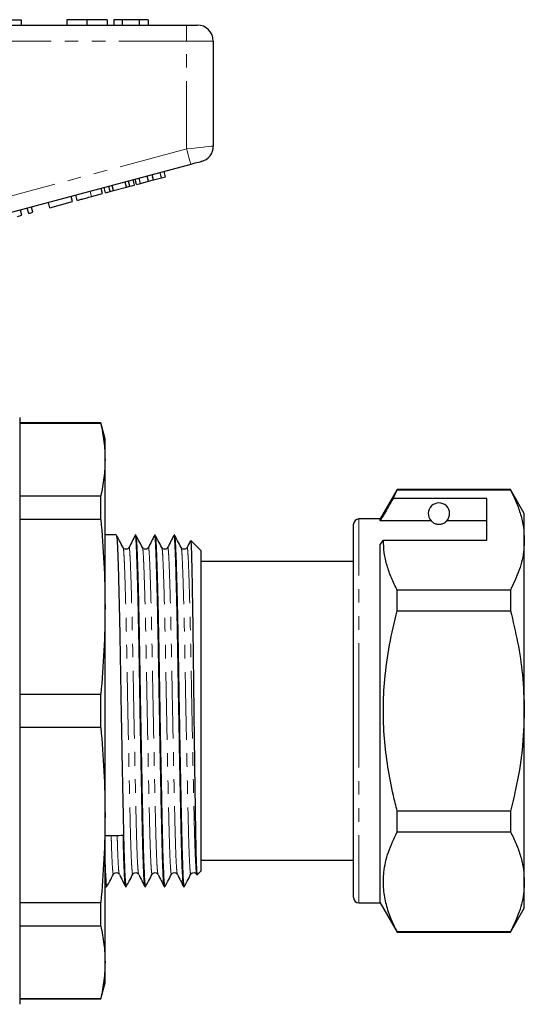
# Model space of a CAD drawing. Units: millimetres. Extents: x 145 to 262, y 82 to 272.
# Drawn here: x 215 to 262, y 168 to 261 of the extents above; entities that cross this region are included whole.
import ezdxf

# ---------------------------------------------------------------- set-up
doc = ezdxf.new("R2010")
doc.units = ezdxf.units.MM
doc.linetypes.add('PHANTOM', pattern=[12.7, 6.35, -1.27, 1.27, -1.27, 1.27, -1.27])

msp = doc.modelspace()

# ---------------------------------------------------------------- linework, layer by layer
at = {"color": 7, "linetype": 'Continuous', "lineweight": 25}
for p, q in [((210.104, 260.645), (215.104, 260.645)), ((215.104, 260.645), (215.104, 260.145)), ((219.36, 260.645), (219.36, 260.145)), ((221.256, 260.645), (221.256, 260.145)), ((223.142, 260.645), (223.142, 260.145)), ((223.783, 260.645), (223.783, 260.145)), ((224.553, 260.645), (223.783, 260.645)), ((226.159, 260.645), (224.553, 260.645)), ((224.553, 260.645), (224.553, 260.145)), ((226.159, 260.645), (226.159, 260.145)), ((226.989, 260.645), (226.159, 260.645)), ((226.989, 260.645), (226.989, 260.145)), ((211.075, 260.145), (230.604, 260.145)), ((230.604, 260.145), (231.604, 260.145)), ((233.104, 258.645), (233.104, 248.796)), ((230.992, 247.08), (212.086, 242.014)), ((225.705, 245.145), (225.575, 245.628)), ((225.895, 245.196), (225.766, 245.679)), ((226.285, 245.301), (226.156, 245.784)), ((227.029, 245.5), (226.899, 245.983)), ((227.029, 245.5), (227.492, 245.624)), ((227.492, 245.624), (227.362, 246.107)), ((227.492, 245.624), (228.235, 245.823)), ((228.235, 245.823), (228.106, 246.306)), ((228.235, 245.823), (228.626, 245.928)), ((228.626, 245.928), (228.496, 246.411)), ((222.731, 244.348), (222.602, 244.831)), ((223.008, 244.423), (222.879, 244.906)), ((223.424, 244.534), (223.295, 245.017)), ((223.424, 244.534), (223.749, 244.621)), ((223.749, 244.621), (223.619, 245.104)), ((223.749, 244.621), (224.964, 244.947)), ((224.964, 244.947), (224.834, 245.43)), ((224.964, 244.947), (225.288, 245.034)), ((225.288, 245.034), (225.159, 245.517)), ((225.288, 245.034), (225.705, 245.145)), ((225.895, 245.196), (226.285, 245.301)), ((226.285, 245.301), (227.029, 245.5)), ((219.914, 243.594), (219.784, 244.076)), ((220.347, 243.71), (220.218, 244.193)), ((221.691, 244.07), (222.731, 244.348)), ((223.008, 244.423), (223.424, 244.534)), ((215.146, 242.316), (215.017, 242.799)), ((215.796, 242.49), (215.667, 242.973)), ((216.186, 242.595), (216.057, 243.078)), ((217.79, 243.024), (217.66, 243.507)), ((217.79, 243.024), (219.914, 243.594)), ((214.756, 242.211), (215.146, 242.316)), ((215.796, 242.49), (216.186, 242.595)), ((214.954, 223.345), (214.954, 168.345)), ((222.552, 222.845), (214.954, 222.845)), ((222.552, 222.8), (214.954, 222.8)), ((222.954, 221.345), (222.552, 222.845)), ((222.552, 222.8), (222.552, 222.845)), ((222.954, 219.404), (222.954, 221.345)), ((222.954, 205.604), (222.954, 219.404)), ((214.954, 216.008), (222.552, 216.008)), ((222.552, 213.803), (222.552, 216.008)), ((250.342, 216.595), (248.754, 213.845)), ((249.952, 215.764), (250.342, 216.566)), ((260.955, 216.595), (250.342, 216.595)), ((250.342, 216.566), (250.342, 216.595)), ((250.342, 216.566), (260.955, 216.566)), ((262.254, 214.345), (260.955, 216.595)), ((260.955, 216.595), (260.955, 216.566)), ((258.754, 215.764), (249.952, 215.764)), ((258.754, 211.867), (258.754, 215.764)), ((262.254, 211.867), (262.254, 214.345)), ((222.552, 213.803), (214.954, 213.803)), ((246.254, 195.845), (246.254, 213.345)), ((248.754, 213.845), (246.754, 213.845)), ((248.754, 213.671), (248.754, 213.845)), ((253.516, 213.671), (248.754, 213.671)), ((258.754, 213.671), (254.992, 213.671)), ((224.012, 212.345), (222.954, 212.345)), ((224.012, 212.338), (224.014, 212.345)), ((225.826, 212.345), (225.803, 212.345)), ((225.826, 212.338), (225.828, 212.345)), ((227.64, 212.345), (227.617, 212.345)), ((227.64, 212.338), (227.642, 212.345)), ((229.454, 212.345), (229.431, 212.345)), ((229.454, 212.338), (229.456, 212.345)), ((231.954, 210.845), (230.989, 211.81)), ((248.754, 211.434), (249.043, 211.867)), ((248.754, 177.845), (248.754, 211.434)), ((249.043, 211.867), (258.754, 211.867)), ((262.254, 195.845), (262.254, 211.867)), ((231.954, 180.845), (231.954, 210.845)), ((246.254, 209.845), (231.954, 209.845)), ((250.342, 205.243), (250.342, 207.168)), ((260.955, 207.168), (250.342, 207.168)), ((260.955, 207.168), (260.955, 205.243)), ((222.954, 186.087), (222.954, 205.604)), ((250.342, 205.243), (260.955, 205.243)), ((214.954, 197.405), (222.552, 197.405)), ((222.552, 194.286), (222.552, 197.405)), ((246.254, 178.345), (246.254, 195.845)), ((262.254, 179.824), (262.254, 195.845)), ((222.552, 194.286), (214.954, 194.286)), ((250.342, 184.523), (250.342, 186.448)), ((260.955, 186.448), (250.342, 186.448)), ((260.955, 186.448), (260.955, 184.523)), ((222.954, 172.287), (222.954, 186.087)), ((250.342, 184.523), (260.955, 184.523)), ((231.954, 181.845), (246.254, 181.845)), ((224.294, 180.549), (224.289, 180.567)), ((226.108, 180.549), (226.103, 180.567)), ((227.922, 180.549), (227.917, 180.567)), ((229.736, 180.549), (229.731, 180.567)), ((231.583, 180.474), (231.954, 180.845)), ((222.954, 179.345), (223.105, 179.345)), ((223.107, 179.346), (223.115, 179.385)), ((224.896, 179.345), (224.919, 179.345)), ((226.71, 179.345), (226.733, 179.345)), ((228.524, 179.345), (228.547, 179.345)), ((230.338, 179.345), (230.361, 179.345)), ((262.254, 177.345), (262.254, 179.824)), ((214.954, 177.888), (222.552, 177.888)), ((222.552, 175.683), (222.552, 177.888)), ((246.754, 177.845), (248.754, 177.845)), ((248.754, 177.845), (250.342, 175.095)), ((260.955, 175.095), (262.254, 177.345)), ((222.552, 175.683), (214.954, 175.683)), ((250.342, 175.095), (250.342, 175.125)), ((260.955, 175.125), (250.342, 175.125)), ((250.342, 175.095), (260.955, 175.095)), ((260.955, 175.125), (260.955, 175.095)), ((222.954, 170.345), (222.954, 172.287)), ((222.552, 168.845), (222.954, 170.345)), ((214.954, 168.891), (222.552, 168.891)), ((214.954, 168.845), (222.552, 168.845)), ((222.552, 168.845), (222.552, 168.891))]:
    msp.add_line(p, q, dxfattribs=at)
at = {"color": 8, "linetype": 'PHANTOM', "lineweight": 18}
for p, q in [((230.604, 258.645), (230.604, 260.145)), ((230.604, 258.645), (211.075, 258.645)), ((230.604, 248.529), (230.604, 258.645)), ((233.104, 258.645), (230.604, 258.645)), ((212.104, 243.571), (230.604, 248.529)), ((221.691, 244.07), (221.561, 244.553)), ((246.754, 195.845), (246.754, 213.845)), ((246.754, 177.845), (246.754, 195.845))]:
    msp.add_line(p, q, dxfattribs=at)
at = {"color": 8, "linetype": 'PHANTOM', "lineweight": 18, "flags": 128}
for points in [[(230.604, 248.529), (231.092, 248.581), (231.561, 248.631), (231.993, 248.677), (232.372, 248.718), (232.683, 248.751), (232.914, 248.776), (233.056, 248.791), (233.104, 248.796)], [(230.992, 247.08), (230.985, 247.107), (230.963, 247.19), (230.927, 247.324), (230.878, 247.504), (230.82, 247.724), (230.752, 247.974), (230.68, 248.246), (230.604, 248.529)]]:
    msp.add_lwpolyline(points, dxfattribs=at)
at = {"color": 7, "linetype": 'Continuous', "lineweight": 25, "flags": 128}
msp.add_lwpolyline([(231.992, 247.348), (231.973, 247.342), (231.916, 247.327), (231.824, 247.302), (231.699, 247.269), (231.548, 247.228), (231.375, 247.182), (231.187, 247.132), (230.992, 247.08)], dxfattribs=at)
at = {"color": 7, "linetype": 'Continuous', "lineweight": 25}
for centre, radius, start, end in [((231.604, 258.645), 1.5, 0, 90), ((231.604, 248.796), 1.5, 285, 0), ((254.254, 214.345), 1, 317.58804, 222.41196), ((246.754, 213.345), 0.5, 90, 180), ((246.754, 178.345), 0.5, 180, 270)]:
    msp.add_arc(centre, radius, start, end, dxfattribs=at)
msp.add_ellipse((223.791, 195.845), major_axis=(865.843, 11.669), ratio=0.013473, start_param=4.711241, end_param=4.713218, dxfattribs=at)
for points, knots in [([(221.256, 260.645), (221.034, 260.645), (220.589, 260.645), (220.019, 260.645), (219.614, 260.645), (219.392, 260.645), (219.371, 260.645), (219.36, 260.645)], [0, 0, 0, 0, 0.186441, 0.372582, 0.559212, 0.779401, 1, 1, 1, 1]), ([(223.142, 260.645), (223.126, 260.645), (223.095, 260.645), (222.716, 260.645), (222.049, 260.645), (221.521, 260.645), (221.256, 260.645)], [0, 0, 0, 0, 0.281109, 0.560903, 0.780398, 1, 1, 1, 1]), ([(220.347, 243.71), (220.36, 243.713), (220.387, 243.72), (220.638, 243.787), (221.141, 243.922), (221.507, 244.02), (221.691, 244.07)], [0, 0, 0, 0, 0.281207, 0.561075, 0.779531, 1, 1, 1, 1]), ([(222.552, 222.8), (222.668, 222.236), (222.9, 221.105), (222.936, 219.972), (222.954, 219.404)], [0, 0, 0, 0, 0.499529, 1, 1, 1, 1]), ([(222.954, 219.404), (222.936, 218.838), (222.9, 217.704), (222.668, 216.574), (222.552, 216.008)], [0, 0, 0, 0, 0.4995, 1, 1, 1, 1]), ([(260.955, 216.566), (261.144, 216.184), (261.521, 215.42), (261.928, 214.251), (262.201, 213.065), (262.236, 212.266), (262.254, 211.867)], [0, 0, 0, 0, 0.248073, 0.496104, 0.748066, 1, 1, 1, 1]), ([(249.952, 215.764), (249.808, 215.513), (249.408, 214.815), (249.009, 214.118), (248.754, 213.671)], [0, 0, 0, 0, 0.360044, 1, 1, 1, 1]), ([(222.552, 213.803), (222.668, 212.439), (222.9, 209.711), (222.936, 206.974), (222.954, 205.604)], [0, 0, 0, 0, 0.499529, 1, 1, 1, 1]), ([(253.516, 213.671), (253.548, 213.639), (253.617, 213.568), (253.768, 213.458), (253.967, 213.385), (254.082, 213.359), (254.175, 213.347), (254.263, 213.344), (254.354, 213.349), (254.464, 213.365), (254.65, 213.417), (254.862, 213.538), (254.941, 213.619), (254.992, 213.671)], [0, 0, 0, 0, 0.166171, 0.361832, 0.424445, 0.456689, 0.482045, 0.502416, 0.522798, 0.550706, 0.59935, 0.742053, 1, 1, 1, 1]), ([(224.022, 212.306), (224.034, 212.269), (224.061, 212.186), (224.098, 211.592), (224.142, 210.626), (224.188, 209.266), (224.237, 207.551), (224.285, 205.535), (224.331, 203.302), (224.375, 200.93), (224.415, 198.452), (224.459, 195.885), (224.507, 193.267), (224.555, 190.693), (224.603, 188.26), (224.649, 186.056), (224.689, 184.184), (224.727, 182.623), (224.77, 181.273), (224.819, 180.193), (224.87, 179.474), (224.903, 179.393), (224.919, 179.353)], [0, 0, 0, 0, 0.04109, 0.089874, 0.139578, 0.190543, 0.242164, 0.293784, 0.344749, 0.394453, 0.443237, 0.493424, 0.544679, 0.596373, 0.647846, 0.698455, 0.747618, 0.791892, 0.837386, 0.89211, 0.947182, 1, 1, 1, 1]), ([(224.655, 211.153), (224.539, 211.37), (224.332, 211.756), (224.125, 212.143), (224.034, 212.313)], [0, 0, 0, 0, 0.560779, 1, 1, 1, 1]), ([(225.792, 212.335), (225.693, 212.138), (225.494, 211.746), (225.295, 211.354), (225.195, 211.158)], [0, 0, 0, 0, 0.500015, 1, 1, 1, 1]), ([(226.705, 179.372), (226.691, 179.406), (226.662, 179.48), (226.615, 180.103), (226.567, 181.112), (226.522, 182.481), (226.48, 184.144), (226.439, 186.084), (226.393, 188.291), (226.345, 190.725), (226.297, 193.301), (226.249, 195.92), (226.205, 198.486), (226.165, 200.963), (226.121, 203.332), (226.075, 205.563), (226.027, 207.575), (225.978, 209.287), (225.932, 210.638), (225.889, 211.618), (225.848, 212.175), (225.819, 212.41), (225.803, 212.342), (225.803, 212.341)], [0, 0, 0, 0, 0.044203, 0.095628, 0.146834, 0.197179, 0.246087, 0.294994, 0.34534, 0.396545, 0.44797, 0.498958, 0.548884, 0.597414, 0.64686, 0.69756, 0.748911, 0.800263, 0.850963, 0.900409, 0.948939, 0.998865, 1, 1, 1, 1]), ([(225.836, 212.306), (225.848, 212.269), (225.875, 212.186), (225.912, 211.592), (225.956, 210.626), (226.002, 209.266), (226.051, 207.551), (226.099, 205.535), (226.145, 203.302), (226.189, 200.93), (226.229, 198.452), (226.273, 195.885), (226.321, 193.267), (226.369, 190.693), (226.417, 188.26), (226.463, 186.056), (226.503, 184.184), (226.541, 182.623), (226.584, 181.273), (226.633, 180.193), (226.684, 179.474), (226.717, 179.393), (226.733, 179.353)], [0, 0, 0, 0, 0.04109, 0.089874, 0.139578, 0.190543, 0.242164, 0.293784, 0.344749, 0.394453, 0.443237, 0.493424, 0.544679, 0.596373, 0.647846, 0.698455, 0.747618, 0.791892, 0.837386, 0.89211, 0.947182, 1, 1, 1, 1]), ([(226.469, 211.153), (226.353, 211.37), (226.146, 211.756), (225.939, 212.143), (225.848, 212.313)], [0, 0, 0, 0, 0.560779, 1, 1, 1, 1]), ([(227.606, 212.335), (227.507, 212.138), (227.308, 211.746), (227.109, 211.354), (227.009, 211.158)], [0, 0, 0, 0, 0.500015, 1, 1, 1, 1]), ([(228.519, 179.372), (228.505, 179.406), (228.476, 179.48), (228.429, 180.103), (228.381, 181.112), (228.336, 182.481), (228.294, 184.144), (228.253, 186.084), (228.207, 188.291), (228.159, 190.725), (228.111, 193.301), (228.063, 195.92), (228.019, 198.486), (227.979, 200.963), (227.935, 203.332), (227.889, 205.563), (227.841, 207.575), (227.792, 209.287), (227.746, 210.638), (227.703, 211.618), (227.662, 212.175), (227.633, 212.41), (227.617, 212.342), (227.617, 212.341)], [0, 0, 0, 0, 0.0442033, 0.0956284, 0.1468338, 0.1971792, 0.2460867, 0.2949943, 0.3453396, 0.3965451, 0.4479702, 0.4989579, 0.5488839, 0.597414, 0.6468595, 0.6975598, 0.7489114, 0.8002631, 0.8509633, 0.9004088, 0.948939, 0.998865, 1, 1, 1, 1]), ([(227.65, 212.306), (227.662, 212.269), (227.689, 212.186), (227.726, 211.592), (227.77, 210.626), (227.816, 209.266), (227.865, 207.551), (227.913, 205.535), (227.959, 203.302), (228.003, 200.93), (228.043, 198.452), (228.087, 195.885), (228.135, 193.267), (228.183, 190.693), (228.231, 188.26), (228.277, 186.056), (228.317, 184.184), (228.355, 182.623), (228.398, 181.273), (228.447, 180.193), (228.498, 179.474), (228.531, 179.393), (228.547, 179.353)], [0, 0, 0, 0, 0.04109, 0.089874, 0.139578, 0.190543, 0.242164, 0.293784, 0.344749, 0.394453, 0.443237, 0.493424, 0.544679, 0.596373, 0.647846, 0.698455, 0.747618, 0.791892, 0.837386, 0.89211, 0.947182, 1, 1, 1, 1]), ([(228.283, 211.153), (228.167, 211.37), (227.96, 211.756), (227.753, 212.143), (227.662, 212.313)], [0, 0, 0, 0, 0.5607785, 1, 1, 1, 1]), ([(229.42, 212.335), (229.321, 212.138), (229.122, 211.746), (228.923, 211.354), (228.823, 211.158)], [0, 0, 0, 0, 0.500015, 1, 1, 1, 1]), ([(230.333, 179.372), (230.319, 179.406), (230.29, 179.48), (230.243, 180.103), (230.195, 181.112), (230.15, 182.481), (230.108, 184.144), (230.067, 186.084), (230.021, 188.291), (229.973, 190.725), (229.925, 193.301), (229.877, 195.92), (229.833, 198.486), (229.793, 200.963), (229.749, 203.332), (229.703, 205.563), (229.655, 207.575), (229.606, 209.287), (229.56, 210.638), (229.517, 211.618), (229.476, 212.175), (229.447, 212.41), (229.431, 212.342), (229.431, 212.341)], [0, 0, 0, 0, 0.0442033, 0.0956284, 0.1468338, 0.1971792, 0.2460867, 0.2949943, 0.3453396, 0.3965451, 0.4479702, 0.4989579, 0.5488839, 0.597414, 0.6468595, 0.6975598, 0.7489114, 0.8002631, 0.8509633, 0.9004088, 0.948939, 0.998865, 1, 1, 1, 1]), ([(229.464, 212.306), (229.476, 212.269), (229.503, 212.186), (229.54, 211.592), (229.584, 210.626), (229.63, 209.266), (229.679, 207.551), (229.727, 205.535), (229.773, 203.302), (229.817, 200.93), (229.857, 198.452), (229.901, 195.885), (229.949, 193.267), (229.997, 190.693), (230.045, 188.26), (230.091, 186.056), (230.131, 184.184), (230.169, 182.623), (230.212, 181.273), (230.261, 180.193), (230.312, 179.474), (230.345, 179.393), (230.361, 179.353)], [0, 0, 0, 0, 0.04109, 0.089874, 0.139578, 0.190543, 0.242164, 0.293784, 0.344749, 0.394453, 0.443237, 0.493424, 0.544679, 0.596373, 0.647846, 0.698455, 0.747618, 0.791892, 0.837386, 0.89211, 0.947182, 1, 1, 1, 1]), ([(230.097, 211.153), (229.981, 211.37), (229.774, 211.756), (229.567, 212.143), (229.476, 212.313)], [0, 0, 0, 0, 0.5607785, 1, 1, 1, 1]), ([(230.952, 211.778), (230.946, 211.767), (230.842, 211.56), (230.737, 211.354), (230.637, 211.158)], [0, 0, 0, 0, 0.050765, 1, 1, 1, 1]), ([(230.979, 211.799), (230.98, 211.805), (230.992, 211.866), (231.015, 211.55), (231.044, 210.822), (231.076, 209.628), (231.11, 208.045), (231.144, 206.138), (231.177, 203.926), (231.21, 201.512), (231.239, 198.917), (231.271, 196.27), (231.304, 193.6), (231.338, 191.036), (231.372, 188.594), (231.405, 186.389), (231.434, 184.438), (231.464, 182.916), (231.494, 181.788), (231.523, 181.015), (231.551, 180.582), (231.571, 180.415), (231.581, 180.475), (231.581, 180.476)], [0, 0, 0, 0, 0.005798, 0.061473, 0.11558, 0.171289, 0.224863, 0.279999, 0.333428, 0.388406, 0.441836, 0.496842, 0.549801, 0.60431, 0.657061, 0.711342, 0.764094, 0.818397, 0.863031, 0.908603, 0.953237, 0.998809, 1, 1, 1, 1]), ([(250.342, 207.168), (250.153, 207.55), (249.776, 208.314), (249.369, 209.483), (249.095, 210.668), (249.06, 211.467), (249.043, 211.867)], [0, 0, 0, 0, 0.248073, 0.496104, 0.748066, 1, 1, 1, 1]), ([(262.254, 211.867), (262.244, 211.572), (262.211, 210.636), (261.849, 209.055), (261.254, 207.8), (260.955, 207.168)], [0, 0, 0, 0, 0.186106, 0.590837, 1, 1, 1, 1]), ([(225.196, 211.158), (225.168, 211.118), (225.112, 211.037), (224.927, 210.976), (224.741, 211.033), (224.683, 211.114), (224.655, 211.153)], [0, 0, 0, 0, 0.245765, 0.500896, 0.755597, 1, 1, 1, 1]), ([(227.01, 211.158), (226.982, 211.118), (226.926, 211.037), (226.741, 210.976), (226.555, 211.033), (226.497, 211.114), (226.469, 211.153)], [0, 0, 0, 0, 0.245765, 0.500896, 0.755597, 1, 1, 1, 1]), ([(228.824, 211.158), (228.796, 211.118), (228.74, 211.037), (228.555, 210.976), (228.369, 211.033), (228.311, 211.114), (228.283, 211.153)], [0, 0, 0, 0, 0.245765, 0.500896, 0.755597, 1, 1, 1, 1]), ([(230.638, 211.158), (230.61, 211.118), (230.554, 211.037), (230.369, 210.976), (230.183, 211.033), (230.125, 211.114), (230.097, 211.153)], [0, 0, 0, 0, 0.245766, 0.500896, 0.755597, 1, 1, 1, 1]), ([(222.954, 205.604), (222.936, 204.237), (222.9, 201.5), (222.668, 198.771), (222.552, 197.405)], [0, 0, 0, 0, 0.4995, 1, 1, 1, 1]), ([(250.342, 186.448), (250.217, 186.942), (249.873, 188.311), (249.435, 190.584), (249.105, 193.292), (249.004, 196.042), (249.15, 198.975), (249.573, 202.057), (250.085, 204.178), (250.342, 205.243)], [0, 0, 0, 0, 0.080397, 0.222556, 0.364678, 0.510333, 0.65599, 0.827371, 1, 1, 1, 1]), ([(260.955, 205.243), (261.193, 204.258), (261.67, 202.283), (262.15, 199.142), (262.218, 196.984), (262.254, 195.845)], [0, 0, 0, 0, 0.319567, 0.64086, 1, 1, 1, 1]), ([(262.254, 195.845), (262.212, 194.616), (262.127, 192.141), (261.587, 189.008), (261.122, 187.124), (260.955, 186.448)], [0, 0, 0, 0, 0.387865, 0.780309, 1, 1, 1, 1]), ([(222.552, 194.286), (222.668, 192.923), (222.9, 190.194), (222.936, 187.457), (222.954, 186.087)], [0, 0, 0, 0, 0.499529, 1, 1, 1, 1]), ([(222.954, 186.087), (222.936, 184.72), (222.9, 181.983), (222.668, 179.254), (222.552, 177.888)], [0, 0, 0, 0, 0.4995, 1, 1, 1, 1]), ([(224.891, 179.372), (224.877, 179.406), (224.848, 179.48), (224.801, 180.102), (224.753, 181.116), (224.708, 182.468), (224.68, 183.622), (224.666, 184.19)], [0, 0, 0, 0, 0.179625, 0.388596, 0.596675, 0.801259, 1, 1, 1, 1]), ([(250.342, 175.125), (250.121, 175.577), (249.68, 176.48), (249.242, 177.869), (249.02, 179.281), (249.055, 180.875), (249.445, 182.635), (250.042, 183.891), (250.342, 184.523)], [0, 0, 0, 0, 0.146557, 0.293073, 0.443066, 0.593046, 0.795415, 1, 1, 1, 1]), ([(260.955, 184.523), (261.144, 184.141), (261.521, 183.377), (261.928, 182.208), (262.201, 181.022), (262.236, 180.223), (262.254, 179.824)], [0, 0, 0, 0, 0.248073, 0.496104, 0.748066, 1, 1, 1, 1]), ([(222.954, 181.409), (222.971, 180.998), (223.005, 180.174), (223.056, 179.479), (223.089, 179.394), (223.105, 179.353)], [0, 0, 0, 0, 0.336527, 0.675195, 1, 1, 1, 1]), ([(223.127, 179.378), (223.218, 179.548), (223.425, 179.935), (223.632, 180.321), (223.748, 180.538)], [0, 0, 0, 0, 0.439221, 1, 1, 1, 1]), ([(223.748, 180.538), (223.776, 180.577), (223.834, 180.658), (224.02, 180.715), (224.205, 180.654), (224.261, 180.573), (224.289, 180.533)], [0, 0, 0, 0, 0.244403, 0.499104, 0.754235, 1, 1, 1, 1]), ([(224.294, 180.525), (224.393, 180.329), (224.592, 179.936), (224.791, 179.544), (224.891, 179.348)], [0, 0, 0, 0, 0.4999896, 1, 1, 1, 1]), ([(224.941, 179.378), (225.032, 179.548), (225.239, 179.935), (225.446, 180.321), (225.562, 180.538)], [0, 0, 0, 0, 0.439221, 1, 1, 1, 1]), ([(225.562, 180.538), (225.59, 180.577), (225.648, 180.658), (225.834, 180.715), (226.019, 180.654), (226.075, 180.573), (226.103, 180.533)], [0, 0, 0, 0, 0.244403, 0.499104, 0.754235, 1, 1, 1, 1]), ([(226.108, 180.525), (226.207, 180.329), (226.406, 179.936), (226.605, 179.544), (226.705, 179.348)], [0, 0, 0, 0, 0.4999896, 1, 1, 1, 1]), ([(226.755, 179.378), (226.846, 179.548), (227.053, 179.935), (227.26, 180.321), (227.376, 180.538)], [0, 0, 0, 0, 0.4392215, 1, 1, 1, 1]), ([(227.376, 180.538), (227.404, 180.577), (227.462, 180.658), (227.648, 180.715), (227.833, 180.654), (227.889, 180.573), (227.917, 180.533)], [0, 0, 0, 0, 0.244403, 0.499104, 0.754235, 1, 1, 1, 1]), ([(227.922, 180.525), (228.021, 180.329), (228.22, 179.936), (228.419, 179.544), (228.519, 179.348)], [0, 0, 0, 0, 0.499988, 1, 1, 1, 1]), ([(228.569, 179.378), (228.66, 179.548), (228.867, 179.935), (229.074, 180.321), (229.19, 180.538)], [0, 0, 0, 0, 0.4392215, 1, 1, 1, 1]), ([(229.19, 180.538), (229.218, 180.577), (229.276, 180.658), (229.462, 180.715), (229.647, 180.654), (229.703, 180.573), (229.731, 180.533)], [0, 0, 0, 0, 0.244403, 0.499104, 0.754235, 1, 1, 1, 1]), ([(229.736, 180.525), (229.835, 180.329), (230.034, 179.936), (230.233, 179.544), (230.333, 179.348)], [0, 0, 0, 0, 0.499989, 1, 1, 1, 1]), ([(230.383, 179.378), (230.474, 179.548), (230.681, 179.935), (230.888, 180.321), (231.004, 180.538)], [0, 0, 0, 0, 0.4392215, 1, 1, 1, 1]), ([(231.004, 180.538), (231.032, 180.577), (231.09, 180.658), (231.276, 180.715), (231.461, 180.654), (231.517, 180.573), (231.545, 180.533)], [0, 0, 0, 0, 0.244404, 0.499103, 0.754234, 1, 1, 1, 1]), ([(231.564, 180.55), (231.562, 180.537), (231.556, 180.504), (231.549, 180.543), (231.545, 180.567)], [0, 0, 0, 0, 0.399881, 1, 1, 1, 1]), ([(262.254, 179.824), (262.244, 179.529), (262.211, 178.593), (261.849, 177.012), (261.254, 175.757), (260.955, 175.125)], [0, 0, 0, 0, 0.186106, 0.590837, 1, 1, 1, 1]), ([(222.552, 175.683), (222.668, 175.118), (222.9, 173.988), (222.936, 172.854), (222.954, 172.287)], [0, 0, 0, 0, 0.499529, 1, 1, 1, 1]), ([(222.954, 172.287), (222.936, 171.72), (222.9, 170.587), (222.668, 169.456), (222.552, 168.891)], [0, 0, 0, 0, 0.4995, 1, 1, 1, 1])]:
    msp.add_open_spline(points, degree=3, knots=knots, dxfattribs=at)
at = {"color": 8, "linetype": 'PHANTOM', "lineweight": 18}
for points, knots in [([(225.562, 180.568), (225.559, 180.553), (225.541, 180.461), (225.505, 180.667), (225.457, 181.213), (225.409, 182.162), (225.363, 183.425), (225.322, 184.968), (225.281, 186.767), (225.235, 188.813), (225.187, 191.072), (225.138, 193.463), (225.091, 195.893), (225.047, 198.276), (225.006, 200.576), (224.963, 202.777), (224.917, 204.849), (224.868, 206.719), (224.82, 208.311), (224.774, 209.572), (224.73, 210.467), (224.693, 211.014), (224.667, 211.089), (224.655, 211.123)], [0, 0, 0, 0, 0.0099753, 0.0606766, 0.1118129, 0.1627308, 0.2127934, 0.261426, 0.3100587, 0.3601212, 0.4110391, 0.4621754, 0.5128768, 0.5625223, 0.6107796, 0.6599473, 0.7103627, 0.761426, 0.8124893, 0.8629048, 0.9120724, 0.9603298, 1, 1, 1, 1]), ([(226.103, 180.567), (226.092, 180.595), (226.064, 180.662), (226.019, 181.224), (225.971, 182.157), (225.926, 183.428), (225.884, 184.971), (225.843, 186.772), (225.797, 188.82), (225.749, 191.08), (225.701, 193.472), (225.653, 195.904), (225.609, 198.288), (225.569, 200.588), (225.525, 202.789), (225.479, 204.862), (225.431, 206.731), (225.382, 208.323), (225.336, 209.579), (225.293, 210.488), (225.252, 211.019), (225.219, 211.231), (225.199, 211.139), (225.195, 211.119)], [0, 0, 0, 0, 0.038283, 0.089352, 0.140203, 0.1902, 0.238769, 0.287338, 0.337335, 0.388187, 0.439256, 0.489891, 0.539472, 0.587666, 0.636769, 0.687119, 0.738115, 0.789111, 0.839461, 0.888564, 0.936758, 0.986339, 1, 1, 1, 1]), ([(227.376, 180.568), (227.373, 180.553), (227.355, 180.461), (227.319, 180.667), (227.271, 181.213), (227.223, 182.162), (227.177, 183.425), (227.136, 184.968), (227.095, 186.767), (227.049, 188.813), (227.001, 191.072), (226.952, 193.463), (226.905, 195.893), (226.861, 198.276), (226.82, 200.576), (226.777, 202.777), (226.731, 204.849), (226.682, 206.719), (226.634, 208.311), (226.588, 209.572), (226.544, 210.467), (226.507, 211.014), (226.481, 211.089), (226.469, 211.123)], [0, 0, 0, 0, 0.0099753, 0.0606766, 0.1118129, 0.1627308, 0.2127934, 0.261426, 0.3100587, 0.3601212, 0.4110391, 0.4621754, 0.5128768, 0.5625223, 0.6107796, 0.6599473, 0.7103627, 0.761426, 0.8124893, 0.8629048, 0.9120724, 0.9603298, 1, 1, 1, 1]), ([(227.917, 180.567), (227.906, 180.595), (227.878, 180.662), (227.833, 181.224), (227.785, 182.157), (227.74, 183.428), (227.698, 184.971), (227.657, 186.772), (227.611, 188.82), (227.563, 191.08), (227.515, 193.472), (227.467, 195.904), (227.423, 198.288), (227.383, 200.588), (227.339, 202.789), (227.293, 204.862), (227.245, 206.731), (227.196, 208.323), (227.15, 209.579), (227.107, 210.488), (227.066, 211.019), (227.033, 211.231), (227.013, 211.139), (227.009, 211.119)], [0, 0, 0, 0, 0.0382827, 0.0893521, 0.1402034, 0.1902004, 0.2387694, 0.2873384, 0.3373354, 0.3881867, 0.4392561, 0.489891, 0.5394716, 0.5876658, 0.6367691, 0.6871185, 0.738115, 0.7891115, 0.8394609, 0.8885642, 0.9367584, 0.9863389, 1, 1, 1, 1]), ([(229.19, 180.568), (229.187, 180.553), (229.169, 180.461), (229.133, 180.667), (229.085, 181.213), (229.037, 182.162), (228.991, 183.425), (228.95, 184.968), (228.909, 186.767), (228.863, 188.813), (228.815, 191.072), (228.766, 193.463), (228.719, 195.893), (228.675, 198.276), (228.635, 200.576), (228.591, 202.777), (228.545, 204.849), (228.496, 206.719), (228.448, 208.311), (228.402, 209.572), (228.358, 210.467), (228.321, 211.014), (228.295, 211.089), (228.283, 211.123)], [0, 0, 0, 0, 0.0099753, 0.0606766, 0.1118129, 0.1627308, 0.2127934, 0.261426, 0.3100587, 0.3601212, 0.4110391, 0.4621754, 0.5128768, 0.5625223, 0.6107796, 0.6599473, 0.7103627, 0.761426, 0.8124893, 0.8629048, 0.9120724, 0.9603298, 1, 1, 1, 1]), ([(229.731, 180.567), (229.72, 180.595), (229.692, 180.662), (229.647, 181.224), (229.599, 182.157), (229.554, 183.428), (229.512, 184.971), (229.471, 186.772), (229.425, 188.82), (229.377, 191.08), (229.329, 193.472), (229.281, 195.904), (229.237, 198.288), (229.197, 200.588), (229.153, 202.789), (229.107, 204.862), (229.059, 206.731), (229.01, 208.323), (228.964, 209.579), (228.921, 210.488), (228.88, 211.019), (228.847, 211.231), (228.827, 211.139), (228.823, 211.119)], [0, 0, 0, 0, 0.038283, 0.089352, 0.140203, 0.1902, 0.238769, 0.287338, 0.337335, 0.388187, 0.439256, 0.489891, 0.539472, 0.587666, 0.636769, 0.687119, 0.738115, 0.789111, 0.839461, 0.888564, 0.936758, 0.986339, 1, 1, 1, 1]), ([(231.004, 180.568), (231.001, 180.553), (230.983, 180.461), (230.947, 180.667), (230.899, 181.213), (230.851, 182.162), (230.805, 183.425), (230.764, 184.968), (230.723, 186.767), (230.677, 188.813), (230.629, 191.072), (230.58, 193.463), (230.533, 195.893), (230.489, 198.276), (230.449, 200.576), (230.405, 202.777), (230.359, 204.849), (230.31, 206.719), (230.262, 208.311), (230.216, 209.572), (230.172, 210.467), (230.135, 211.014), (230.109, 211.089), (230.097, 211.123)], [0, 0, 0, 0, 0.0099753, 0.0606766, 0.1118129, 0.1627308, 0.2127934, 0.261426, 0.3100587, 0.3601212, 0.4110391, 0.4621754, 0.5128768, 0.5625223, 0.6107796, 0.6599473, 0.7103627, 0.761426, 0.8124893, 0.8629048, 0.9120724, 0.9603298, 1, 1, 1, 1]), ([(231.545, 180.567), (231.534, 180.595), (231.506, 180.662), (231.461, 181.224), (231.413, 182.157), (231.368, 183.428), (231.326, 184.971), (231.285, 186.772), (231.239, 188.82), (231.191, 191.08), (231.143, 193.472), (231.095, 195.904), (231.051, 198.288), (231.011, 200.588), (230.967, 202.789), (230.921, 204.862), (230.873, 206.731), (230.824, 208.323), (230.778, 209.579), (230.735, 210.488), (230.694, 211.019), (230.661, 211.231), (230.641, 211.139), (230.637, 211.119)], [0, 0, 0, 0, 0.038283, 0.089352, 0.140203, 0.1902, 0.238769, 0.287338, 0.337335, 0.388187, 0.439256, 0.489891, 0.539472, 0.587666, 0.636769, 0.687119, 0.738115, 0.789111, 0.839461, 0.888564, 0.936758, 0.986339, 1, 1, 1, 1]), ([(223.748, 180.568), (223.745, 180.553), (223.727, 180.461), (223.691, 180.668), (223.643, 181.21), (223.595, 182.172), (223.557, 183.171), (223.537, 183.94), (223.531, 184.175)], [0, 0, 0, 0, 0.0425, 0.258516, 0.476386, 0.693324, 0.906619, 1, 1, 1, 1]), ([(224.289, 180.567), (224.278, 180.595), (224.25, 180.662), (224.205, 181.221), (224.157, 182.168), (224.12, 183.174), (224.099, 183.946), (224.093, 184.182)], [0, 0, 0, 0, 0.1803574, 0.4209553, 0.6605255, 0.8960713, 1, 1, 1, 1])]:
    msp.add_open_spline(points, degree=3, knots=knots, dxfattribs=at)

doc.saveas('drawing.dxf')
